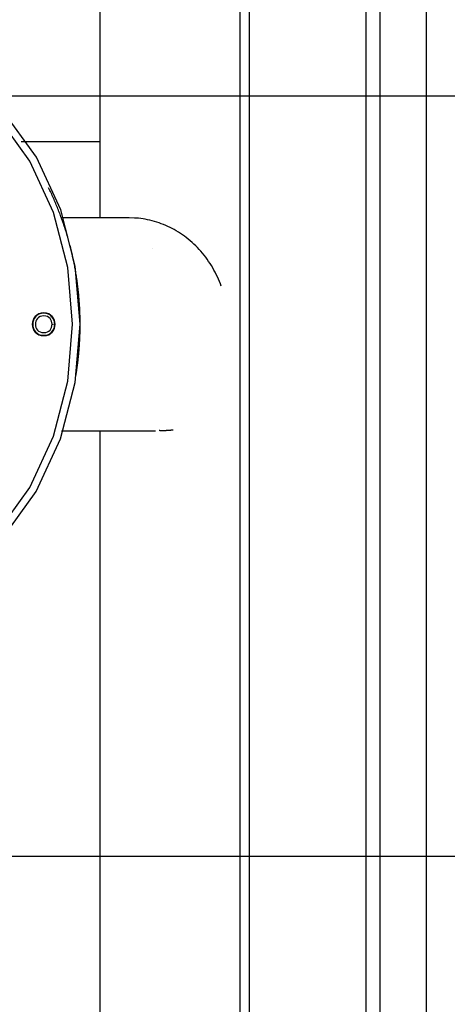
# Model space of a CAD drawing. Extents: x -42 to 42, y -34.5 to 34.5.
# Drawn here: x -29.6 to -26.8, y 5.5 to 12 of the extents above; entities that cross this region are included whole.
import ezdxf

# ---------------------------------------------------------------- set-up
doc = ezdxf.new("R2010")
doc.units = 0
doc.layers.get('0').update_dxf_attribs({"linetype": 'CONTINUOUS'})

msp = doc.modelspace()

# ---------------------------------------------------------------- linework, layer by layer
at = {"color": 0}
for points in [[(-26.9734, -17.0672), (-26.9734, 34.4645)], [(-27.2796, 19.6326), (-27.2796, 1.3212)], [(-28.2005, 19.5988), (-28.2005, 1.3498)], [(-29.1214, 18.9681), (-29.1214, 10.6767)], [(-28.1399, 17.6344), (-28.1399, 3.3192)], [(-27.3717, 17.6344), (-27.3717, 3.3192)], [(28.9979, 11.4762), (-41.9657, 11.4762)], [(-29.8004, 8.6021), (-29.5817, 8.9046), (-29.4255, 9.2424), (-29.3318, 9.6036), (-29.3006, 9.9767), (-29.3317, 10.3496), (-29.4253, 10.7109), (-29.5814, 11.0487), (-29.8001, 11.3515)], [(-29.7632, 8.5676), (-29.5389, 8.8777), (-29.3789, 9.224), (-29.2828, 9.5943), (-29.2509, 9.9767), (-29.2827, 10.359), (-29.3787, 10.7293), (-29.5387, 11.0755), (-29.7629, 11.3858)], [(-29.1214, 11.1764), (-29.6384, 11.1764)], [(-29.2507, 9.9769), (-29.2507, 9.9864), (-29.2508, 9.9958), (-29.2509, 10.0052), (-29.251, 10.0146), (-29.2512, 10.0241), (-29.2515, 10.0335), (-29.2517, 10.0428), (-29.2521, 10.0522), (-29.2524, 10.0616), (-29.2529, 10.071), (-29.2533, 10.0804), (-29.2538, 10.0898), (-29.2544, 10.0992), (-29.2549, 10.1085), (-29.2556, 10.1178), (-29.2563, 10.1272), (-29.2569, 10.1366), (-29.2576, 10.146), (-29.2584, 10.1553), (-29.2593, 10.1647), (-29.2602, 10.174), (-29.2611, 10.1833), (-29.2621, 10.1926), (-29.2631, 10.2019), (-29.2642, 10.2113), (-29.2652, 10.2206), (-29.2663, 10.2299), (-29.2675, 10.2392), (-29.2688, 10.2485), (-29.27, 10.2577), (-29.2714, 10.267), (-29.2727, 10.2763), (-29.274, 10.2856), (-29.2755, 10.2948), (-29.277, 10.3041), (-29.2785, 10.3133), (-29.2801, 10.3226), (-29.2817, 10.3317), (-29.2833, 10.341), (-29.285, 10.3502), (-29.2867, 10.3594), (-29.2885, 10.3686), (-29.2902, 10.3778), (-29.2921, 10.387), (-29.294, 10.3962), (-29.296, 10.4053), (-29.298, 10.4144), (-29.2999, 10.4236), (-29.302, 10.4327), (-29.3041, 10.4418), (-29.3063, 10.451), (-29.3084, 10.4601), (-29.3107, 10.4692), (-29.313, 10.4783), (-29.3152, 10.4874), (-29.3176, 10.4963), (-29.32, 10.5054), (-29.3225, 10.5144), (-29.3249, 10.5235), (-29.3274, 10.5325), (-29.33, 10.5415), (-29.3326, 10.5505), (-29.3352, 10.5595), (-29.338, 10.5685), (-29.3406, 10.5775), (-29.3434, 10.5865), (-29.3463, 10.5953), (-29.349, 10.6042), (-29.352, 10.6132), (-29.3549, 10.6221), (-29.3578, 10.631), (-29.3609, 10.6399), (-29.364, 10.6488), (-29.367, 10.6576), (-29.3702, 10.6665), (-29.3733, 10.6753), (-29.3766, 10.6841), (-29.3799, 10.6929), (-29.3831, 10.7017), (-29.3865, 10.7105), (-29.3898, 10.7192), (-29.3933, 10.7279), (-29.3968, 10.7367), (-29.4002, 10.7454), (-29.4038, 10.7541), (-29.4074, 10.7628), (-29.411, 10.7715), (-29.4146, 10.7801), (-29.4184, 10.7888), (-29.4221, 10.7974), (-29.4259, 10.8061), (-29.4298, 10.8147), (-29.4336, 10.8232), (-29.4376, 10.8318), (-29.4415, 10.8404), (-29.4455, 10.8489), (-29.4495, 10.8574), (-29.4536, 10.866), (-29.4577, 10.8744)], [(-28.9292, 10.6767), (-29.3738, 10.6767)], [(-28.8945, 10.6752), (-28.9292, 10.6767)], [(-28.8684, 10.6737), (-28.8684, 10.6737), (-28.8694, 10.6737), (-28.8706, 10.6737), (-28.872, 10.6737), (-28.8735, 10.6739), (-28.875, 10.6739), (-28.8768, 10.6742), (-28.8786, 10.6742), (-28.8804, 10.6745), (-28.8821, 10.6745), (-28.8839, 10.6748), (-28.8857, 10.6748), (-28.8875, 10.6751), (-28.889, 10.6751), (-28.8908, 10.6753), (-28.8923, 10.6753), (-28.8939, 10.6755)], [(-28.8684, 10.6737), (-28.8684, 10.6737), (-28.8694, 10.6737), (-28.8706, 10.6737), (-28.872, 10.6737), (-28.8735, 10.6739), (-28.875, 10.6739), (-28.8768, 10.6742), (-28.8786, 10.6742), (-28.8804, 10.6745), (-28.8821, 10.6745), (-28.8839, 10.6748), (-28.8857, 10.6748), (-28.8875, 10.6751), (-28.889, 10.6751), (-28.8908, 10.6753), (-28.8923, 10.6753), (-28.8939, 10.6755)], [(-28.3233, 10.2268), (-28.329, 10.2424), (-28.335, 10.2579), (-28.3415, 10.2734), (-28.3484, 10.2886), (-28.3556, 10.3037), (-28.3631, 10.3187), (-28.371, 10.3335), (-28.3793, 10.3481), (-28.3879, 10.3626), (-28.3968, 10.3768), (-28.4061, 10.3907), (-28.4156, 10.4045), (-28.4255, 10.418), (-28.4358, 10.4312), (-28.4463, 10.4442), (-28.4571, 10.4569), (-28.4682, 10.4693), (-28.4796, 10.4813), (-28.4912, 10.4931), (-28.5031, 10.5045), (-28.5151, 10.5156), (-28.5275, 10.5264), (-28.5399, 10.5368), (-28.5527, 10.5467), (-28.5656, 10.5564), (-28.5787, 10.5657), (-28.5919, 10.5747), (-28.6052, 10.5832), (-28.6187, 10.5913), (-28.6321, 10.599), (-28.6458, 10.6063), (-28.6598, 10.6134), (-28.6739, 10.6201), (-28.6881, 10.6266), (-28.7026, 10.6325), (-28.7171, 10.6382), (-28.7318, 10.6435), (-28.7466, 10.6483), (-28.7615, 10.6529), (-28.7766, 10.657), (-28.7916, 10.6608), (-28.8069, 10.6641), (-28.8226, 10.6671), (-28.8374, 10.6696), (-28.8508, 10.6717), (-28.8681, 10.6735)], [(-28.7721, 10.4768), (-28.7721, 10.4768), (-28.7721, 10.4768), (-28.7721, 10.4768), (-28.7721, 10.4768), (-28.7721, 10.4768), (-28.7721, 10.4768), (-28.7721, 10.4768), (-28.7721, 10.4768), (-28.7721, 10.4768), (-28.7721, 10.4768), (-28.7721, 10.4768), (-28.7721, 10.4768), (-28.7721, 10.4768), (-28.7721, 10.4768), (-28.7721, 10.4768), (-28.7721, 10.4768), (-28.7721, 10.4768), (-28.7721, 10.4768)], [(-29.4904, 10.0519), (-29.4904, 10.0519), (-29.5078, 10.0501), (-29.523, 10.0454), (-29.5359, 10.0379), (-29.5464, 10.0284), (-29.5545, 10.0169), (-29.5604, 10.0043), (-29.564, 9.9907), (-29.5652, 9.9769), (-29.564, 9.9628), (-29.5604, 9.9493), (-29.5545, 9.9367), (-29.5464, 9.9254), (-29.5359, 9.9157), (-29.523, 9.9084), (-29.5078, 9.9037), (-29.4904, 9.9022), (-29.4904, 9.9022), (-29.4727, 9.9037), (-29.4575, 9.9084), (-29.4446, 9.9157), (-29.4342, 9.9254), (-29.4258, 9.9367), (-29.4201, 9.9493), (-29.4165, 9.9628), (-29.4155, 9.9769), (-29.4165, 9.9907), (-29.4201, 10.0043), (-29.4258, 10.0169), (-29.4342, 10.0283), (-29.4446, 10.0378), (-29.4575, 10.0453), (-29.4727, 10.05), (-29.4904, 10.0518), (-29.4904, 10.0518), (-29.4904, 10.0518), (-29.4904, 10.0518), (-29.4904, 10.0518), (-29.4904, 10.0518), (-29.4904, 10.0518), (-29.4904, 10.0518), (-29.4904, 10.0518), (-29.4904, 10.0518), (-29.4904, 10.0518), (-29.4904, 10.0518), (-29.4904, 10.0518), (-29.4904, 10.0518), (-29.4904, 10.0518), (-29.4904, 10.0518), (-29.4904, 10.0518), (-29.4904, 10.0519)], [(-29.4903, 10.0495), (-29.4903, 10.0495), (-29.5071, 10.0478), (-29.5218, 10.0432), (-29.5343, 10.036), (-29.5445, 10.0268), (-29.5523, 10.0157), (-29.558, 10.0035), (-29.5615, 9.9904), (-29.5627, 9.977), (-29.5615, 9.9633), (-29.558, 9.9503), (-29.5523, 9.9381), (-29.5445, 9.9272), (-29.5343, 9.9178), (-29.5218, 9.9107), (-29.5071, 9.9061), (-29.4903, 9.9047), (-29.4903, 9.9047), (-29.4732, 9.9061), (-29.4585, 9.9107), (-29.4459, 9.9178), (-29.4359, 9.9272), (-29.4279, 9.9381), (-29.4224, 9.9503), (-29.4189, 9.9633), (-29.4179, 9.977), (-29.4189, 9.9904), (-29.4224, 10.0035), (-29.4279, 10.0157), (-29.4359, 10.0267), (-29.4459, 10.0359), (-29.4585, 10.0431), (-29.4732, 10.0477), (-29.4903, 10.0494), (-29.4903, 10.0494), (-29.4903, 10.0494), (-29.4903, 10.0494), (-29.4903, 10.0494), (-29.4903, 10.0494), (-29.4903, 10.0494), (-29.4903, 10.0494), (-29.4903, 10.0494), (-29.4903, 10.0494), (-29.4903, 10.0494), (-29.4903, 10.0494), (-29.4903, 10.0494), (-29.4903, 10.0494), (-29.4903, 10.0494), (-29.4903, 10.0494), (-29.4903, 10.0494), (-29.4903, 10.0495)], [(-29.4903, 10.0321), (-29.4903, 10.0321), (-29.5031, 10.0308), (-29.5142, 10.0273), (-29.5236, 10.0218), (-29.5314, 10.0148), (-29.5374, 10.0064), (-29.5417, 9.9971), (-29.5443, 9.9871), (-29.5452, 9.977), (-29.5443, 9.9666), (-29.5417, 9.9567), (-29.5374, 9.9473), (-29.5314, 9.9391), (-29.5236, 9.932), (-29.5142, 9.9266), (-29.5031, 9.9231), (-29.4903, 9.9221), (-29.4903, 9.9221), (-29.4772, 9.9231), (-29.4661, 9.9266), (-29.4565, 9.932), (-29.4489, 9.9391), (-29.4428, 9.9473), (-29.4386, 9.9567), (-29.436, 9.9666), (-29.4353, 9.977), (-29.436, 9.9871), (-29.4386, 9.997), (-29.4428, 10.0063), (-29.4489, 10.0147), (-29.4565, 10.0217), (-29.4661, 10.0272), (-29.4772, 10.0307), (-29.4903, 10.032), (-29.4903, 10.032), (-29.4903, 10.032), (-29.4903, 10.032), (-29.4903, 10.032), (-29.4903, 10.032), (-29.4903, 10.032), (-29.4903, 10.032), (-29.4903, 10.032), (-29.4903, 10.032), (-29.4903, 10.032), (-29.4903, 10.032), (-29.4903, 10.032), (-29.4903, 10.032), (-29.4903, 10.032), (-29.4903, 10.032), (-29.4903, 10.032), (-29.4903, 10.0321)], [(-29.4299, 9.9769), (-29.4297, 9.9769), (-29.4295, 9.9769), (-29.4293, 9.9769), (-29.4291, 9.9769), (-29.4289, 9.9769), (-29.4287, 9.9769), (-29.4285, 9.9769), (-29.4283, 9.9769), (-29.4281, 9.9769), (-29.4279, 9.9769), (-29.4277, 9.977), (-29.4275, 9.977), (-29.4274, 9.977), (-29.4272, 9.977), (-29.427, 9.977), (-29.4269, 9.977), (-29.4267, 9.977), (-29.4266, 9.977), (-29.4265, 9.977), (-29.4264, 9.9769), (-29.4263, 9.9769), (-29.4262, 9.9769), (-29.4261, 9.9769), (-29.426, 9.9769), (-29.426, 9.9769), (-29.4259, 9.9769), (-29.4259, 9.9769), (-29.4259, 9.9769)], [(-29.2796, 9.6339), (-29.2791, 9.6374), (-29.2785, 9.6408), (-29.2779, 9.6442), (-29.2773, 9.6476), (-29.2768, 9.6511), (-29.2762, 9.6545), (-29.2757, 9.658), (-29.2751, 9.6614), (-29.2746, 9.6648), (-29.274, 9.6683), (-29.2735, 9.6717), (-29.2731, 9.6752), (-29.2726, 9.6787), (-29.2721, 9.6821), (-29.2716, 9.6855), (-29.2711, 9.6889), (-29.2706, 9.6924), (-29.2701, 9.6958), (-29.2696, 9.6993), (-29.2691, 9.7028), (-29.2687, 9.7062), (-29.2682, 9.7097), (-29.2677, 9.7131), (-29.2673, 9.7166), (-29.2668, 9.7201), (-29.2664, 9.7235), (-29.266, 9.727), (-29.2655, 9.7304), (-29.2652, 9.7339), (-29.2648, 9.7373), (-29.2644, 9.7408), (-29.264, 9.7443), (-29.2636, 9.7477), (-29.2632, 9.7512), (-29.2628, 9.7546), (-29.2624, 9.7581), (-29.2621, 9.7616), (-29.2617, 9.765), (-29.2613, 9.7685), (-29.261, 9.7719), (-29.2606, 9.7754), (-29.2603, 9.7788), (-29.26, 9.7823), (-29.2596, 9.7858), (-29.2593, 9.7892), (-29.259, 9.7927), (-29.2587, 9.7961), (-29.2584, 9.7996), (-29.2581, 9.8031), (-29.2578, 9.8066), (-29.2575, 9.8101), (-29.2572, 9.8135), (-29.2569, 9.817), (-29.2567, 9.8204), (-29.2565, 9.8239), (-29.2562, 9.8274), (-29.256, 9.8308), (-29.2557, 9.8344), (-29.2555, 9.8378), (-29.2552, 9.8413), (-29.255, 9.8447), (-29.2548, 9.8482), (-29.2546, 9.8517), (-29.2543, 9.8552), (-29.2541, 9.8587), (-29.2539, 9.8621), (-29.2537, 9.8656), (-29.2536, 9.869), (-29.2534, 9.8725), (-29.2532, 9.8761), (-29.253, 9.8795), (-29.2529, 9.883), (-29.2527, 9.8864), (-29.2525, 9.8899), (-29.2524, 9.8935), (-29.2523, 9.8969), (-29.2521, 9.9004), (-29.252, 9.9038), (-29.2519, 9.9074), (-29.2518, 9.9108), (-29.2516, 9.9143), (-29.2515, 9.9178), (-29.2514, 9.9212), (-29.2513, 9.9248), (-29.2513, 9.9282), (-29.2512, 9.9317), (-29.2511, 9.9351), (-29.251, 9.9387), (-29.251, 9.9422), (-29.2509, 9.9456), (-29.2509, 9.9491), (-29.2508, 9.9526), (-29.2508, 9.9561), (-29.2507, 9.9596), (-29.2507, 9.963), (-29.2507, 9.9666), (-29.2507, 9.97), (-29.2507, 9.9735), (-29.2507, 9.9769)], [(-29.3738, 9.2773), (-28.7561, 9.2773)], [(-29.1214, 9.2773), (-29.1214, 1.9854)], [(-28.6444, 9.2831), (-28.644, 9.2831), (-28.6436, 9.2831), (-28.6432, 9.2831), (-28.6428, 9.2831), (-28.6424, 9.2831), (-28.6421, 9.283), (-28.6419, 9.283), (-28.6416, 9.283), (-28.6414, 9.283), (-28.6412, 9.2829), (-28.6411, 9.2829), (-28.6409, 9.2828), (-28.6408, 9.2828), (-28.6408, 9.2828), (-28.6408, 9.2828), (-28.6408, 9.2827), (-28.6408, 9.2826), (-28.6409, 9.2826), (-28.6409, 9.2825), (-28.6411, 9.2824), (-28.6412, 9.2824), (-28.6414, 9.2823), (-28.6416, 9.2822), (-28.6419, 9.2821), (-28.6422, 9.282), (-28.6425, 9.282), (-28.6428, 9.2819), (-28.6432, 9.2818), (-28.6436, 9.2817), (-28.644, 9.2816), (-28.6445, 9.2815), (-28.645, 9.2814), (-28.6455, 9.2813), (-28.646, 9.2812), (-28.6465, 9.2811), (-28.6472, 9.281), (-28.6478, 9.2809), (-28.6485, 9.2807), (-28.6492, 9.2806), (-28.6499, 9.2805), (-28.6506, 9.2804), (-28.6514, 9.2803), (-28.6522, 9.2802), (-28.6531, 9.2801), (-28.6539, 9.28), (-28.6547, 9.2799), (-28.6557, 9.2798), (-28.6566, 9.2797), (-28.6576, 9.2796), (-28.6586, 9.2795), (-28.6596, 9.2793), (-28.6606, 9.2792), (-28.6617, 9.2791), (-28.6627, 9.279), (-28.6639, 9.2789), (-28.665, 9.2788), (-28.6662, 9.2788), (-28.6674, 9.2787), (-28.6686, 9.2786), (-28.6699, 9.2785), (-28.6711, 9.2784), (-28.6724, 9.2783), (-28.6737, 9.2782), (-28.6751, 9.2781), (-28.6764, 9.2781), (-28.6778, 9.278), (-28.6791, 9.2779), (-28.6806, 9.2779), (-28.682, 9.2778), (-28.6835, 9.2777), (-28.685, 9.2777), (-28.6865, 9.2776), (-28.6879, 9.2776), (-28.6894, 9.2775), (-28.691, 9.2775), (-28.6925, 9.2775), (-28.6941, 9.2774), (-28.6956, 9.2774), (-28.6972, 9.2774), (-28.6988, 9.2774), (-28.7005, 9.2774), (-28.7021, 9.2773), (-28.7037, 9.2773), (-28.7053, 9.2773), (-28.707, 9.2773), (-28.7087, 9.2773), (-28.7103, 9.2774), (-28.7119, 9.2774), (-28.7136, 9.2774), (-28.7153, 9.2774), (-28.7171, 9.2774), (-28.7188, 9.2775), (-28.7204, 9.2775), (-28.7221, 9.2775), (-28.7239, 9.2776), (-28.7256, 9.2776), (-28.7273, 9.2777), (-28.729, 9.2777), (-28.7307, 9.2778)], [(30.292, 6.4788), (-41.9657, 6.4788)]]:
    msp.add_lwpolyline(points, dxfattribs=at)

doc.saveas('drawing.dxf')
